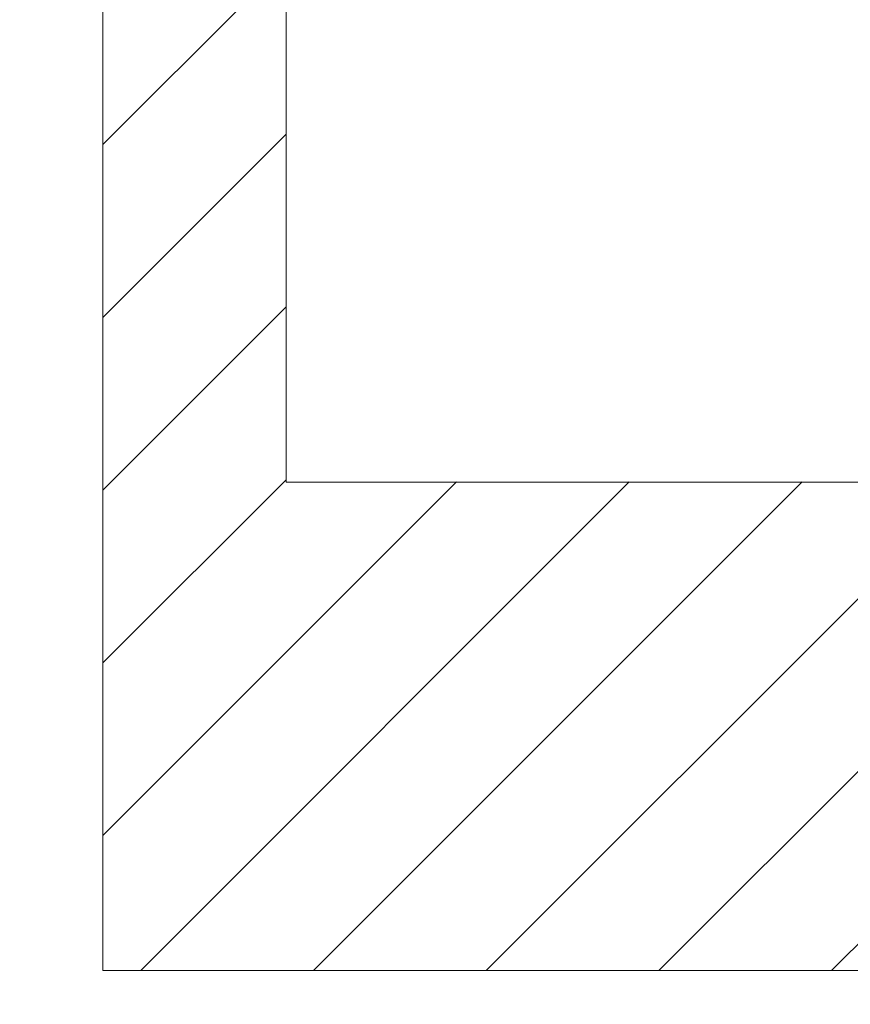
# Model space of a CAD drawing. Extents: x -875 to 174, y -116 to 344.
# Drawn here: x 116 to 117, y -104 to -103 of the extents above; entities that cross this region are included whole.
import ezdxf

# ---------------------------------------------------------------- set-up
doc = ezdxf.new("R2010")
doc.units = 0
doc.header["$LTSCALE"] = 0.25
doc.header["$MEASUREMENT"] = 0
doc.layers.get('0').update_dxf_attribs({"linetype": 'CONTINUOUS', "lineweight": 13})
doc.layers.get('DEFPOINTS').update_dxf_attribs({"linetype": 'CONTINUOUS'})
doc.layers.add('TEXT', color=7, linetype='CONTINUOUS', lineweight=15)
doc.styles.add('ROMAND', font='romand.shx', dxfattribs={"oblique": 15})
doc.dimstyles.new('ROMAND', dxfattribs={"dimscale": 12, "dimtxt": 0.125, "dimasz": 0.125, "dimexe": 0.0625, "dimexo": 0.0625, "dimgap": 0.0625, "dimtad": 0, "dimtih": 1, "dimtoh": 1, "dimdec": 3, "dimzin": 0, "dimdsep": 46, "dimlunit": 4, "dimtxsty": 'ROMAND', "dimcen": 0, "dimadec": 0, "dimazin": 0, "dimtfac": 1, "dimtdec": 3, "dimtofl": 0, "dimtmove": 0, "dimatfit": 1, "dimfxl": 0, "dimtolj": 1, "dimtzin": 0, "dimarcsym": 0})

# ---------------------------------------------------------------- blocks, each defined once
blk = doc.blocks.new('*D4')
at = {"layer": 'DEFPOINTS', "color": 0}
for p in [(113.1567, -101.2507), (117.1914, -101.2507), (115.3644, -104.2507)]:
    blk.add_point(p, dxfattribs=at)
at = {"layer": 'TEXT', "color": 0, "lineweight": -2}
for p, q in [((113.1567, -100.5007), (113.1567, -99.7507)), ((116.8164, -101.2507), (112.7817, -101.2507)), ((114.9894, -104.2507), (112.7817, -104.2507)), ((113.1567, -105.0007), (113.1567, -105.7507))]:
    blk.add_line(p, q, dxfattribs=at)
at = {"layer": 'TEXT', "color": 0}
for points in [[(113.0317, -100.5007), (113.2817, -100.5007), (113.1567, -101.2507)], [(113.0317, -105.0007), (113.2817, -105.0007), (113.1567, -104.2507)]]:
    blk.add_solid(points, dxfattribs=at)
at = {"layer": 'TEXT', "color": 0, "insert": (113.1567, -102.7507), "char_height": 0.75, "attachment_point": 5, "style": 'ROMAND'}
blk.add_mtext('\\A1;3"\\PMAX.', dxfattribs=at)

msp = doc.modelspace()

# ---------------------------------------------------------------- hatches: boundary and pattern name
h = msp.add_hatch()
h.set_pattern_fill('ANSI31', color=8, style=0)
h.set_pattern_definition([(45, (-120.89732, -114.00496), (-0.08838835, 0.08838835), [])])
h.paths.add_polyline_path([(116.989, -103.7442), (116.989, -103.2441), (116.14, -103.2442), (116.14, -99.7556), (115.9525, -99.8044), (115.9525, -103.7442)])

# ---------------------------------------------------------------- linework, layer by layer
for p, q in [((115.9525, -103.7442), (115.9525, -98.2442)), ((116.14, -103.2442), (116.14, -99.7556)), ((116.14, -103.2442), (126.5265, -103.2442)), ((115.9525, -103.7442), (126.7765, -103.7442))]:
    msp.add_line(p, q)

# ---------------------------------------------------------------- dimensions: what is measured, and where the dimension line sits
at = {"layer": 'TEXT'}
dim = msp.add_linear_dim(base=(113.1567, -101.2507), p1=(115.3644, -104.2507), p2=(117.1914, -101.2507), angle=90, text='3"\\PMAX.', dimstyle='ROMAND', override={"dimscale": 6}, dxfattribs=at)
dim.commit()
dim.dimension.update_dxf_attribs({"geometry": '*D4', "text_midpoint": (113.1567, -102.7507), "dimtype": 160})

doc.saveas('drawing.dxf')
